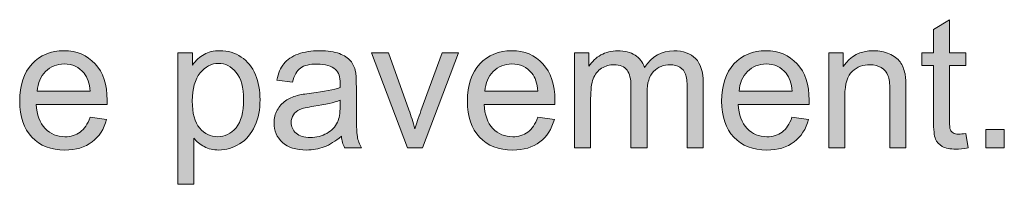
# Model space of a CAD drawing. Extents: x 0 to 1191, y 0 to 842.
# Drawn here: x 212 to 272, y 391 to 401 of the extents above; entities that cross this region are included whole.
import ezdxf

# ---------------------------------------------------------------- set-up
doc = ezdxf.new("R2010")
doc.units = 0
doc.header["$MEASUREMENT"] = 0
doc.layers.add('Capa 1', color=7, linetype='Continuous', lineweight=0)

# ---------------------------------------------------------------- blocks, each defined once
blk = doc.blocks.new('Block_18')
at = {"layer": 'Capa 1', "transparency": 33554687}
h = blk.add_hatch(color=7, dxfattribs=at)
h.dxf.hatch_style = 2
edge = h.paths.add_edge_path()
edge.add_spline(control_points=[(190.948, 278.442), (190.948, 278.442), (191.05, 277.821), (191.05, 277.821), (190.852, 277.779), (190.675, 277.759), (190.519, 277.759), (190.263, 277.759), (190.065, 277.799), (189.925, 277.88), (189.784, 277.961), (189.685, 278.066), (189.628, 278.198), (189.571, 278.33), (189.542, 278.606), (189.542, 279.028), (189.542, 279.028), (189.542, 281.415), (189.542, 281.415), (189.542, 281.415), (189.026, 281.415), (189.026, 281.415), (189.026, 281.415), (189.026, 281.962), (189.026, 281.962), (189.026, 281.962), (189.542, 281.962), (189.542, 281.962), (189.542, 281.962), (189.542, 282.989), (189.542, 282.989), (189.542, 282.989), (190.241, 283.411), (190.241, 283.411), (190.241, 283.411), (190.241, 281.962), (190.241, 281.962), (190.241, 281.962), (190.948, 281.962), (190.948, 281.962), (190.948, 281.962), (190.948, 281.415), (190.948, 281.415), (190.948, 281.415), (190.241, 281.415), (190.241, 281.415), (190.241, 281.415), (190.241, 278.989), (190.241, 278.989), (190.241, 278.789), (190.253, 278.66), (190.278, 278.603), (190.303, 278.545), (190.343, 278.5), (190.399, 278.466), (190.456, 278.432), (190.536, 278.415), (190.64, 278.415), (190.718, 278.415), (190.821, 278.424), (190.948, 278.442)], knot_values=[0, 0, 0, 0, 1, 1, 1, 2, 2, 2, 3, 3, 3, 4, 4, 4, 5, 5, 5, 6, 6, 6, 7, 7, 7, 8, 8, 8, 9, 9, 9, 10, 10, 10, 11, 11, 11, 12, 12, 12, 13, 13, 13, 14, 14, 14, 15, 15, 15, 16, 16, 16, 17, 17, 17, 18, 18, 18, 19, 19, 19, 20, 20, 20, 20], degree=3, periodic=0)
h = blk.add_hatch(color=7, dxfattribs=at)
h.dxf.hatch_style = 2
edge = h.paths.add_edge_path()
edge.add_spline(control_points=[(150.362, 280.286), (150.362, 280.286), (152.679, 280.286), (152.679, 280.286), (152.647, 280.635), (152.559, 280.896), (152.413, 281.071), (152.189, 281.342), (151.899, 281.478), (151.542, 281.478), (151.219, 281.478), (150.948, 281.369), (150.728, 281.153), (150.507, 280.938), (150.386, 280.648), (150.362, 280.286)], knot_values=[0, 0, 0, 0, 1, 1, 1, 2, 2, 2, 3, 3, 3, 4, 4, 4, 5, 5, 5, 5], degree=3, periodic=0)
edge = h.paths.add_edge_path()
edge.add_spline(control_points=[(152.671, 279.149), (152.671, 279.149), (153.397, 279.06), (153.397, 279.06), (153.283, 278.635), (153.071, 278.306), (152.761, 278.071), (152.451, 277.837), (152.055, 277.72), (151.573, 277.72), (150.966, 277.72), (150.485, 277.906), (150.13, 278.28), (149.774, 278.654), (149.597, 279.178), (149.597, 279.853), (149.597, 280.551), (149.776, 281.092), (150.136, 281.478), (150.495, 281.863), (150.961, 282.056), (151.534, 282.056), (152.089, 282.056), (152.542, 281.867), (152.894, 281.489), (153.245, 281.111), (153.421, 280.58), (153.421, 279.896), (153.421, 279.854), (153.419, 279.791), (153.417, 279.708), (153.417, 279.708), (150.323, 279.708), (150.323, 279.708), (150.349, 279.252), (150.478, 278.903), (150.71, 278.661), (150.942, 278.419), (151.231, 278.298), (151.577, 278.298), (151.835, 278.298), (152.055, 278.365), (152.237, 278.501), (152.419, 278.637), (152.564, 278.853), (152.671, 279.149)], knot_values=[0, 0, 0, 0, 1, 1, 1, 2, 2, 2, 3, 3, 3, 4, 4, 4, 5, 5, 5, 6, 6, 6, 7, 7, 7, 8, 8, 8, 9, 9, 9, 10, 10, 10, 11, 11, 11, 12, 12, 12, 13, 13, 13, 14, 14, 14, 15, 15, 15, 15], degree=3, periodic=0)
h = blk.add_hatch(color=7, dxfattribs=at)
h.dxf.hatch_style = 2
edge = h.paths.add_edge_path()
edge.add_spline(control_points=[(157.14, 279.864), (157.14, 279.33), (157.248, 278.936), (157.464, 278.681), (157.68, 278.426), (157.942, 278.298), (158.249, 278.298), (158.562, 278.298), (158.829, 278.43), (159.052, 278.694), (159.274, 278.959), (159.386, 279.368), (159.386, 279.923), (159.386, 280.451), (159.277, 280.848), (159.06, 281.11), (158.842, 281.373), (158.583, 281.505), (158.28, 281.505), (157.981, 281.505), (157.716, 281.365), (157.485, 281.085), (157.255, 280.805), (157.14, 280.398), (157.14, 279.864)], knot_values=[0, 0, 0, 0, 1, 1, 1, 2, 2, 2, 3, 3, 3, 4, 4, 4, 5, 5, 5, 6, 6, 6, 7, 7, 7, 8, 8, 8, 8], degree=3, periodic=0)
edge = h.paths.add_edge_path()
edge.add_spline(control_points=[(156.503, 276.224), (156.503, 276.224), (156.503, 281.962), (156.503, 281.962), (156.503, 281.962), (157.144, 281.962), (157.144, 281.962), (157.144, 281.962), (157.144, 281.423), (157.144, 281.423), (157.294, 281.634), (157.465, 281.792), (157.655, 281.897), (157.845, 282.003), (158.076, 282.056), (158.347, 282.056), (158.701, 282.056), (159.013, 281.965), (159.284, 281.782), (159.555, 281.6), (159.759, 281.343), (159.897, 281.011), (160.036, 280.679), (160.104, 280.314), (160.104, 279.919), (160.104, 279.494), (160.028, 279.112), (159.876, 278.772), (159.724, 278.433), (159.502, 278.172), (159.212, 277.991), (158.921, 277.811), (158.616, 277.72), (158.296, 277.72), (158.062, 277.72), (157.851, 277.77), (157.665, 277.868), (157.479, 277.967), (157.326, 278.092), (157.206, 278.243), (157.206, 278.243), (157.206, 276.224), (157.206, 276.224), (157.206, 276.224), (156.503, 276.224), (156.503, 276.224)], knot_values=[0, 0, 0, 0, 1, 1, 1, 2, 2, 2, 3, 3, 3, 4, 4, 4, 5, 5, 5, 6, 6, 6, 7, 7, 7, 8, 8, 8, 9, 9, 9, 10, 10, 10, 11, 11, 11, 12, 12, 12, 13, 13, 13, 14, 14, 14, 15, 15, 15, 15], degree=3, periodic=0)
h = blk.add_hatch(color=7, dxfattribs=at)
h.dxf.hatch_style = 2
edge = h.paths.add_edge_path()
edge.add_spline(control_points=[(163.601, 279.896), (163.345, 279.791), (162.962, 279.703), (162.452, 279.63), (162.163, 279.588), (161.958, 279.541), (161.839, 279.489), (161.719, 279.438), (161.626, 279.361), (161.562, 279.261), (161.497, 279.16), (161.464, 279.049), (161.464, 278.927), (161.464, 278.739), (161.535, 278.583), (161.677, 278.458), (161.819, 278.333), (162.026, 278.271), (162.3, 278.271), (162.571, 278.271), (162.812, 278.33), (163.022, 278.448), (163.233, 278.566), (163.388, 278.729), (163.487, 278.935), (163.563, 279.094), (163.601, 279.328), (163.601, 279.638), (163.601, 279.638), (163.601, 279.896), (163.601, 279.896)], knot_values=[0, 0, 0, 0, 1, 1, 1, 2, 2, 2, 3, 3, 3, 4, 4, 4, 5, 5, 5, 6, 6, 6, 7, 7, 7, 8, 8, 8, 9, 9, 9, 10, 10, 10, 10], degree=3, periodic=0)
edge = h.paths.add_edge_path()
edge.add_spline(control_points=[(163.659, 278.325), (163.399, 278.104), (163.148, 277.947), (162.907, 277.856), (162.667, 277.766), (162.408, 277.72), (162.132, 277.72), (161.676, 277.72), (161.326, 277.831), (161.081, 278.054), (160.836, 278.276), (160.714, 278.561), (160.714, 278.907), (160.714, 279.11), (160.76, 279.296), (160.853, 279.464), (160.945, 279.632), (161.066, 279.767), (161.216, 279.868), (161.366, 279.97), (161.534, 280.047), (161.722, 280.099), (161.86, 280.135), (162.068, 280.17), (162.347, 280.204), (162.915, 280.271), (163.333, 280.353), (163.601, 280.446), (163.603, 280.543), (163.604, 280.604), (163.604, 280.63), (163.604, 280.916), (163.538, 281.118), (163.405, 281.235), (163.226, 281.395), (162.958, 281.474), (162.604, 281.474), (162.274, 281.474), (162.03, 281.416), (161.872, 281.3), (161.714, 281.184), (161.598, 280.979), (161.522, 280.685), (161.522, 280.685), (160.835, 280.778), (160.835, 280.778), (160.897, 281.072), (161, 281.311), (161.144, 281.491), (161.287, 281.672), (161.494, 281.812), (161.765, 281.909), (162.036, 282.007), (162.349, 282.056), (162.706, 282.056), (163.06, 282.056), (163.348, 282.014), (163.569, 281.931), (163.791, 281.848), (163.954, 281.742), (164.058, 281.616), (164.162, 281.49), (164.235, 281.33), (164.276, 281.138), (164.3, 281.018), (164.312, 280.802), (164.312, 280.489), (164.312, 280.489), (164.312, 279.552), (164.312, 279.552), (164.312, 278.898), (164.327, 278.484), (164.356, 278.312), (164.386, 278.139), (164.446, 277.973), (164.534, 277.813), (164.534, 277.813), (163.8, 277.813), (163.8, 277.813), (163.727, 277.959), (163.68, 278.13), (163.659, 278.325)], knot_values=[0, 0, 0, 0, 1, 1, 1, 2, 2, 2, 3, 3, 3, 4, 4, 4, 5, 5, 5, 6, 6, 6, 7, 7, 7, 8, 8, 8, 9, 9, 9, 10, 10, 10, 11, 11, 11, 12, 12, 12, 13, 13, 13, 14, 14, 14, 15, 15, 15, 16, 16, 16, 17, 17, 17, 18, 18, 18, 19, 19, 19, 20, 20, 20, 21, 21, 21, 22, 22, 22, 23, 23, 23, 24, 24, 24, 25, 25, 25, 26, 26, 26, 27, 27, 27, 27], degree=3, periodic=0)
h = blk.add_hatch(color=7, dxfattribs=at)
h.dxf.hatch_style = 2
edge = h.paths.add_edge_path()
edge.add_spline(control_points=[(166.554, 277.813), (166.554, 277.813), (164.976, 281.962), (164.976, 281.962), (164.976, 281.962), (165.718, 281.962), (165.718, 281.962), (165.718, 281.962), (166.608, 279.478), (166.608, 279.478), (166.705, 279.209), (166.793, 278.931), (166.874, 278.642), (166.937, 278.86), (167.024, 279.123), (167.136, 279.431), (167.136, 279.431), (168.058, 281.962), (168.058, 281.962), (168.058, 281.962), (168.78, 281.962), (168.78, 281.962), (168.78, 281.962), (167.21, 277.813), (167.21, 277.813), (167.21, 277.813), (166.554, 277.813), (166.554, 277.813)], knot_values=[0, 0, 0, 0, 1, 1, 1, 2, 2, 2, 3, 3, 3, 4, 4, 4, 5, 5, 5, 6, 6, 6, 7, 7, 7, 8, 8, 8, 9, 9, 9, 9], degree=3, periodic=0)
h = blk.add_hatch(color=7, dxfattribs=at)
h.dxf.hatch_style = 2
edge = h.paths.add_edge_path()
edge.add_spline(control_points=[(169.933, 280.286), (169.933, 280.286), (172.249, 280.286), (172.249, 280.286), (172.218, 280.635), (172.129, 280.896), (171.983, 281.071), (171.759, 281.342), (171.469, 281.478), (171.112, 281.478), (170.79, 281.478), (170.518, 281.369), (170.298, 281.153), (170.078, 280.938), (169.956, 280.648), (169.933, 280.286)], knot_values=[0, 0, 0, 0, 1, 1, 1, 2, 2, 2, 3, 3, 3, 4, 4, 4, 5, 5, 5, 5], degree=3, periodic=0)
edge = h.paths.add_edge_path()
edge.add_spline(control_points=[(172.241, 279.149), (172.241, 279.149), (172.968, 279.06), (172.968, 279.06), (172.853, 278.635), (172.641, 278.306), (172.331, 278.071), (172.021, 277.837), (171.625, 277.72), (171.144, 277.72), (170.537, 277.72), (170.056, 277.906), (169.7, 278.28), (169.345, 278.654), (169.167, 279.178), (169.167, 279.853), (169.167, 280.551), (169.347, 281.092), (169.706, 281.478), (170.065, 281.863), (170.532, 282.056), (171.104, 282.056), (171.659, 282.056), (172.112, 281.867), (172.464, 281.489), (172.815, 281.111), (172.991, 280.58), (172.991, 279.896), (172.991, 279.854), (172.99, 279.791), (172.987, 279.708), (172.987, 279.708), (169.894, 279.708), (169.894, 279.708), (169.919, 279.252), (170.048, 278.903), (170.28, 278.661), (170.512, 278.419), (170.801, 278.298), (171.147, 278.298), (171.405, 278.298), (171.625, 278.365), (171.808, 278.501), (171.99, 278.637), (172.134, 278.853), (172.241, 279.149)], knot_values=[0, 0, 0, 0, 1, 1, 1, 2, 2, 2, 3, 3, 3, 4, 4, 4, 5, 5, 5, 6, 6, 6, 7, 7, 7, 8, 8, 8, 9, 9, 9, 10, 10, 10, 11, 11, 11, 12, 12, 12, 13, 13, 13, 14, 14, 14, 15, 15, 15, 15], degree=3, periodic=0)
h = blk.add_hatch(color=7, dxfattribs=at)
h.dxf.hatch_style = 2
edge = h.paths.add_edge_path()
edge.add_spline(control_points=[(173.851, 277.813), (173.851, 277.813), (173.851, 281.962), (173.851, 281.962), (173.851, 281.962), (174.479, 281.962), (174.479, 281.962), (174.479, 281.962), (174.479, 281.38), (174.479, 281.38), (174.61, 281.583), (174.783, 281.746), (174.999, 281.87), (175.215, 281.994), (175.461, 282.056), (175.737, 282.056), (176.044, 282.056), (176.296, 281.992), (176.493, 281.864), (176.69, 281.736), (176.829, 281.559), (176.909, 281.329), (177.237, 281.813), (177.665, 282.056), (178.19, 282.056), (178.602, 282.056), (178.918, 281.941), (179.14, 281.714), (179.361, 281.486), (179.472, 281.135), (179.472, 280.661), (179.472, 280.661), (179.472, 277.813), (179.472, 277.813), (179.472, 277.813), (178.772, 277.813), (178.772, 277.813), (178.772, 277.813), (178.772, 280.427), (178.772, 280.427), (178.772, 280.708), (178.75, 280.91), (178.704, 281.034), (178.659, 281.158), (178.576, 281.258), (178.456, 281.333), (178.336, 281.408), (178.196, 281.446), (178.034, 281.446), (177.743, 281.446), (177.5, 281.35), (177.308, 281.155), (177.115, 280.961), (177.019, 280.65), (177.019, 280.224), (177.019, 280.224), (177.019, 277.813), (177.019, 277.813), (177.019, 277.813), (176.315, 277.813), (176.315, 277.813), (176.315, 277.813), (176.315, 280.509), (176.315, 280.509), (176.315, 280.821), (176.258, 281.056), (176.144, 281.212), (176.029, 281.368), (175.841, 281.446), (175.581, 281.446), (175.383, 281.446), (175.2, 281.395), (175.032, 281.29), (174.864, 281.186), (174.743, 281.033), (174.667, 280.833), (174.591, 280.633), (174.554, 280.344), (174.554, 279.966), (174.554, 279.966), (174.554, 277.813), (174.554, 277.813), (174.554, 277.813), (173.851, 277.813), (173.851, 277.813)], knot_values=[0, 0, 0, 0, 1, 1, 1, 2, 2, 2, 3, 3, 3, 4, 4, 4, 5, 5, 5, 6, 6, 6, 7, 7, 7, 8, 8, 8, 9, 9, 9, 10, 10, 10, 11, 11, 11, 12, 12, 12, 13, 13, 13, 14, 14, 14, 15, 15, 15, 16, 16, 16, 17, 17, 17, 18, 18, 18, 19, 19, 19, 20, 20, 20, 21, 21, 21, 22, 22, 22, 23, 23, 23, 24, 24, 24, 25, 25, 25, 26, 26, 26, 27, 27, 27, 28, 28, 28, 28], degree=3, periodic=0)
h = blk.add_hatch(color=7, dxfattribs=at)
h.dxf.hatch_style = 2
edge = h.paths.add_edge_path()
edge.add_spline(control_points=[(181.046, 280.286), (181.046, 280.286), (183.362, 280.286), (183.362, 280.286), (183.331, 280.635), (183.243, 280.896), (183.097, 281.071), (182.873, 281.342), (182.583, 281.478), (182.226, 281.478), (181.903, 281.478), (181.631, 281.369), (181.411, 281.153), (181.191, 280.938), (181.069, 280.648), (181.046, 280.286)], knot_values=[0, 0, 0, 0, 1, 1, 1, 2, 2, 2, 3, 3, 3, 4, 4, 4, 5, 5, 5, 5], degree=3, periodic=0)
edge = h.paths.add_edge_path()
edge.add_spline(control_points=[(183.354, 279.149), (183.354, 279.149), (184.081, 279.06), (184.081, 279.06), (183.966, 278.635), (183.754, 278.306), (183.444, 278.071), (183.134, 277.837), (182.739, 277.72), (182.257, 277.72), (181.65, 277.72), (181.169, 277.906), (180.813, 278.28), (180.458, 278.654), (180.28, 279.178), (180.28, 279.853), (180.28, 280.551), (180.46, 281.092), (180.819, 281.478), (181.179, 281.863), (181.645, 282.056), (182.218, 282.056), (182.772, 282.056), (183.226, 281.867), (183.577, 281.489), (183.929, 281.111), (184.104, 280.58), (184.104, 279.896), (184.104, 279.854), (184.103, 279.791), (184.101, 279.708), (184.101, 279.708), (181.007, 279.708), (181.007, 279.708), (181.033, 279.252), (181.162, 278.903), (181.394, 278.661), (181.625, 278.419), (181.915, 278.298), (182.261, 278.298), (182.519, 278.298), (182.739, 278.365), (182.921, 278.501), (183.103, 278.637), (183.248, 278.853), (183.354, 279.149)], knot_values=[0, 0, 0, 0, 1, 1, 1, 2, 2, 2, 3, 3, 3, 4, 4, 4, 5, 5, 5, 6, 6, 6, 7, 7, 7, 8, 8, 8, 9, 9, 9, 10, 10, 10, 11, 11, 11, 12, 12, 12, 13, 13, 13, 14, 14, 14, 15, 15, 15, 15], degree=3, periodic=0)
h = blk.add_hatch(color=7, dxfattribs=at)
h.dxf.hatch_style = 2
edge = h.paths.add_edge_path()
edge.add_spline(control_points=[(184.964, 277.813), (184.964, 277.813), (184.964, 281.962), (184.964, 281.962), (184.964, 281.962), (185.597, 281.962), (185.597, 281.962), (185.597, 281.962), (185.597, 281.372), (185.597, 281.372), (185.901, 281.828), (186.341, 282.056), (186.917, 282.056), (187.167, 282.056), (187.397, 282.011), (187.606, 281.921), (187.816, 281.831), (187.973, 281.713), (188.077, 281.567), (188.181, 281.422), (188.254, 281.248), (188.296, 281.048), (188.322, 280.918), (188.335, 280.689), (188.335, 280.364), (188.335, 280.364), (188.335, 277.813), (188.335, 277.813), (188.335, 277.813), (187.632, 277.813), (187.632, 277.813), (187.632, 277.813), (187.632, 280.337), (187.632, 280.337), (187.632, 280.623), (187.604, 280.838), (187.55, 280.979), (187.495, 281.121), (187.398, 281.234), (187.259, 281.319), (187.12, 281.404), (186.956, 281.446), (186.769, 281.446), (186.469, 281.446), (186.21, 281.352), (185.993, 281.161), (185.776, 280.971), (185.667, 280.61), (185.667, 280.079), (185.667, 280.079), (185.667, 277.813), (185.667, 277.813), (185.667, 277.813), (184.964, 277.813), (184.964, 277.813)], knot_values=[0, 0, 0, 0, 1, 1, 1, 2, 2, 2, 3, 3, 3, 4, 4, 4, 5, 5, 5, 6, 6, 6, 7, 7, 7, 8, 8, 8, 9, 9, 9, 10, 10, 10, 11, 11, 11, 12, 12, 12, 13, 13, 13, 14, 14, 14, 15, 15, 15, 16, 16, 16, 17, 17, 17, 18, 18, 18, 18], degree=3, periodic=0)
h = blk.add_hatch(color=7, dxfattribs=at)
h.dxf.hatch_style = 2
edge = h.paths.add_edge_path()
edge.add_spline(control_points=[(191.835, 277.813), (191.835, 277.813), (191.835, 278.614), (191.835, 278.614), (191.835, 278.614), (192.636, 278.614), (192.636, 278.614), (192.636, 278.614), (192.636, 277.813), (192.636, 277.813), (192.636, 277.813), (191.835, 277.813), (191.835, 277.813)], knot_values=[0, 0, 0, 0, 1, 1, 1, 2, 2, 2, 3, 3, 3, 4, 4, 4, 4], degree=3, periodic=0)
at = {"layer": 'Capa 1'}
for points, knots in [([(190.948, 278.442), (190.948, 278.442), (191.05, 277.821), (191.05, 277.821), (190.852, 277.779), (190.675, 277.759), (190.519, 277.759), (190.263, 277.759), (190.065, 277.799), (189.925, 277.88), (189.784, 277.961), (189.685, 278.066), (189.628, 278.198), (189.571, 278.33), (189.542, 278.606), (189.542, 279.028), (189.542, 279.028), (189.542, 281.415), (189.542, 281.415), (189.542, 281.415), (189.026, 281.415), (189.026, 281.415), (189.026, 281.415), (189.026, 281.962), (189.026, 281.962), (189.026, 281.962), (189.542, 281.962), (189.542, 281.962), (189.542, 281.962), (189.542, 282.989), (189.542, 282.989), (189.542, 282.989), (190.241, 283.411), (190.241, 283.411), (190.241, 283.411), (190.241, 281.962), (190.241, 281.962), (190.241, 281.962), (190.948, 281.962), (190.948, 281.962), (190.948, 281.962), (190.948, 281.415), (190.948, 281.415), (190.948, 281.415), (190.241, 281.415), (190.241, 281.415), (190.241, 281.415), (190.241, 278.989), (190.241, 278.989), (190.241, 278.789), (190.253, 278.66), (190.278, 278.603), (190.303, 278.545), (190.343, 278.5), (190.399, 278.466), (190.456, 278.432), (190.536, 278.415), (190.64, 278.415), (190.718, 278.415), (190.821, 278.424), (190.948, 278.442)], [0, 0, 0, 0, 1, 1, 1, 2, 2, 2, 3, 3, 3, 4, 4, 4, 5, 5, 5, 6, 6, 6, 7, 7, 7, 8, 8, 8, 9, 9, 9, 10, 10, 10, 11, 11, 11, 12, 12, 12, 13, 13, 13, 14, 14, 14, 15, 15, 15, 16, 16, 16, 17, 17, 17, 18, 18, 18, 19, 19, 19, 20, 20, 20, 20]), ([(152.671, 279.149), (152.671, 279.149), (153.397, 279.06), (153.397, 279.06), (153.283, 278.635), (153.071, 278.306), (152.761, 278.071), (152.451, 277.837), (152.055, 277.72), (151.573, 277.72), (150.966, 277.72), (150.485, 277.906), (150.13, 278.28), (149.774, 278.654), (149.597, 279.178), (149.597, 279.853), (149.597, 280.551), (149.776, 281.092), (150.136, 281.478), (150.495, 281.863), (150.961, 282.056), (151.534, 282.056), (152.089, 282.056), (152.542, 281.867), (152.894, 281.489), (153.245, 281.111), (153.421, 280.58), (153.421, 279.896), (153.421, 279.854), (153.419, 279.791), (153.417, 279.708), (153.417, 279.708), (150.323, 279.708), (150.323, 279.708), (150.349, 279.252), (150.478, 278.903), (150.71, 278.661), (150.942, 278.419), (151.231, 278.298), (151.577, 278.298), (151.835, 278.298), (152.055, 278.365), (152.237, 278.501), (152.419, 278.637), (152.564, 278.853), (152.671, 279.149)], [0, 0, 0, 0, 1, 1, 1, 2, 2, 2, 3, 3, 3, 4, 4, 4, 5, 5, 5, 6, 6, 6, 7, 7, 7, 8, 8, 8, 9, 9, 9, 10, 10, 10, 11, 11, 11, 12, 12, 12, 13, 13, 13, 14, 14, 14, 15, 15, 15, 15]), ([(156.503, 276.224), (156.503, 276.224), (156.503, 281.962), (156.503, 281.962), (156.503, 281.962), (157.144, 281.962), (157.144, 281.962), (157.144, 281.962), (157.144, 281.423), (157.144, 281.423), (157.294, 281.634), (157.465, 281.792), (157.655, 281.897), (157.845, 282.003), (158.076, 282.056), (158.347, 282.056), (158.701, 282.056), (159.013, 281.965), (159.284, 281.782), (159.555, 281.6), (159.759, 281.343), (159.897, 281.011), (160.036, 280.679), (160.104, 280.314), (160.104, 279.919), (160.104, 279.494), (160.028, 279.112), (159.876, 278.772), (159.724, 278.433), (159.502, 278.172), (159.212, 277.991), (158.921, 277.811), (158.616, 277.72), (158.296, 277.72), (158.062, 277.72), (157.851, 277.77), (157.665, 277.868), (157.479, 277.967), (157.326, 278.092), (157.206, 278.243), (157.206, 278.243), (157.206, 276.224), (157.206, 276.224), (157.206, 276.224), (156.503, 276.224), (156.503, 276.224)], [0, 0, 0, 0, 1, 1, 1, 2, 2, 2, 3, 3, 3, 4, 4, 4, 5, 5, 5, 6, 6, 6, 7, 7, 7, 8, 8, 8, 9, 9, 9, 10, 10, 10, 11, 11, 11, 12, 12, 12, 13, 13, 13, 14, 14, 14, 15, 15, 15, 15]), ([(163.659, 278.325), (163.399, 278.104), (163.148, 277.947), (162.907, 277.856), (162.667, 277.766), (162.408, 277.72), (162.132, 277.72), (161.676, 277.72), (161.326, 277.831), (161.081, 278.054), (160.836, 278.276), (160.714, 278.561), (160.714, 278.907), (160.714, 279.11), (160.76, 279.296), (160.853, 279.464), (160.945, 279.632), (161.066, 279.767), (161.216, 279.868), (161.366, 279.97), (161.534, 280.047), (161.722, 280.099), (161.86, 280.135), (162.068, 280.17), (162.347, 280.204), (162.915, 280.271), (163.333, 280.353), (163.601, 280.446), (163.603, 280.543), (163.604, 280.604), (163.604, 280.63), (163.604, 280.916), (163.538, 281.118), (163.405, 281.235), (163.226, 281.395), (162.958, 281.474), (162.604, 281.474), (162.274, 281.474), (162.03, 281.416), (161.872, 281.3), (161.714, 281.184), (161.598, 280.979), (161.522, 280.685), (161.522, 280.685), (160.835, 280.778), (160.835, 280.778), (160.897, 281.072), (161, 281.311), (161.144, 281.491), (161.287, 281.672), (161.494, 281.812), (161.765, 281.909), (162.036, 282.007), (162.349, 282.056), (162.706, 282.056), (163.06, 282.056), (163.348, 282.014), (163.569, 281.931), (163.791, 281.848), (163.954, 281.742), (164.058, 281.616), (164.162, 281.49), (164.235, 281.33), (164.276, 281.138), (164.3, 281.018), (164.312, 280.802), (164.312, 280.489), (164.312, 280.489), (164.312, 279.552), (164.312, 279.552), (164.312, 278.898), (164.327, 278.484), (164.356, 278.312), (164.386, 278.139), (164.446, 277.973), (164.534, 277.813), (164.534, 277.813), (163.8, 277.813), (163.8, 277.813), (163.727, 277.959), (163.68, 278.13), (163.659, 278.325)], [0, 0, 0, 0, 1, 1, 1, 2, 2, 2, 3, 3, 3, 4, 4, 4, 5, 5, 5, 6, 6, 6, 7, 7, 7, 8, 8, 8, 9, 9, 9, 10, 10, 10, 11, 11, 11, 12, 12, 12, 13, 13, 13, 14, 14, 14, 15, 15, 15, 16, 16, 16, 17, 17, 17, 18, 18, 18, 19, 19, 19, 20, 20, 20, 21, 21, 21, 22, 22, 22, 23, 23, 23, 24, 24, 24, 25, 25, 25, 26, 26, 26, 27, 27, 27, 27]), ([(166.554, 277.813), (166.554, 277.813), (164.976, 281.962), (164.976, 281.962), (164.976, 281.962), (165.718, 281.962), (165.718, 281.962), (165.718, 281.962), (166.608, 279.478), (166.608, 279.478), (166.705, 279.209), (166.793, 278.931), (166.874, 278.642), (166.937, 278.86), (167.024, 279.123), (167.136, 279.431), (167.136, 279.431), (168.058, 281.962), (168.058, 281.962), (168.058, 281.962), (168.78, 281.962), (168.78, 281.962), (168.78, 281.962), (167.21, 277.813), (167.21, 277.813), (167.21, 277.813), (166.554, 277.813), (166.554, 277.813)], [0, 0, 0, 0, 1, 1, 1, 2, 2, 2, 3, 3, 3, 4, 4, 4, 5, 5, 5, 6, 6, 6, 7, 7, 7, 8, 8, 8, 9, 9, 9, 9]), ([(172.241, 279.149), (172.241, 279.149), (172.968, 279.06), (172.968, 279.06), (172.853, 278.635), (172.641, 278.306), (172.331, 278.071), (172.021, 277.837), (171.625, 277.72), (171.144, 277.72), (170.537, 277.72), (170.056, 277.906), (169.7, 278.28), (169.345, 278.654), (169.167, 279.178), (169.167, 279.853), (169.167, 280.551), (169.347, 281.092), (169.706, 281.478), (170.065, 281.863), (170.532, 282.056), (171.104, 282.056), (171.659, 282.056), (172.112, 281.867), (172.464, 281.489), (172.815, 281.111), (172.991, 280.58), (172.991, 279.896), (172.991, 279.854), (172.99, 279.791), (172.987, 279.708), (172.987, 279.708), (169.894, 279.708), (169.894, 279.708), (169.919, 279.252), (170.048, 278.903), (170.28, 278.661), (170.512, 278.419), (170.801, 278.298), (171.147, 278.298), (171.405, 278.298), (171.625, 278.365), (171.808, 278.501), (171.99, 278.637), (172.134, 278.853), (172.241, 279.149)], [0, 0, 0, 0, 1, 1, 1, 2, 2, 2, 3, 3, 3, 4, 4, 4, 5, 5, 5, 6, 6, 6, 7, 7, 7, 8, 8, 8, 9, 9, 9, 10, 10, 10, 11, 11, 11, 12, 12, 12, 13, 13, 13, 14, 14, 14, 15, 15, 15, 15]), ([(173.851, 277.813), (173.851, 277.813), (173.851, 281.962), (173.851, 281.962), (173.851, 281.962), (174.479, 281.962), (174.479, 281.962), (174.479, 281.962), (174.479, 281.38), (174.479, 281.38), (174.61, 281.583), (174.783, 281.746), (174.999, 281.87), (175.215, 281.994), (175.461, 282.056), (175.737, 282.056), (176.044, 282.056), (176.296, 281.992), (176.493, 281.864), (176.69, 281.736), (176.829, 281.559), (176.909, 281.329), (177.237, 281.813), (177.665, 282.056), (178.19, 282.056), (178.602, 282.056), (178.918, 281.941), (179.14, 281.714), (179.361, 281.486), (179.472, 281.135), (179.472, 280.661), (179.472, 280.661), (179.472, 277.813), (179.472, 277.813), (179.472, 277.813), (178.772, 277.813), (178.772, 277.813), (178.772, 277.813), (178.772, 280.427), (178.772, 280.427), (178.772, 280.708), (178.75, 280.91), (178.704, 281.034), (178.659, 281.158), (178.576, 281.258), (178.456, 281.333), (178.336, 281.408), (178.196, 281.446), (178.034, 281.446), (177.743, 281.446), (177.5, 281.35), (177.308, 281.155), (177.115, 280.961), (177.019, 280.65), (177.019, 280.224), (177.019, 280.224), (177.019, 277.813), (177.019, 277.813), (177.019, 277.813), (176.315, 277.813), (176.315, 277.813), (176.315, 277.813), (176.315, 280.509), (176.315, 280.509), (176.315, 280.821), (176.258, 281.056), (176.144, 281.212), (176.029, 281.368), (175.841, 281.446), (175.581, 281.446), (175.383, 281.446), (175.2, 281.395), (175.032, 281.29), (174.864, 281.186), (174.743, 281.033), (174.667, 280.833), (174.591, 280.633), (174.554, 280.344), (174.554, 279.966), (174.554, 279.966), (174.554, 277.813), (174.554, 277.813), (174.554, 277.813), (173.851, 277.813), (173.851, 277.813)], [0, 0, 0, 0, 1, 1, 1, 2, 2, 2, 3, 3, 3, 4, 4, 4, 5, 5, 5, 6, 6, 6, 7, 7, 7, 8, 8, 8, 9, 9, 9, 10, 10, 10, 11, 11, 11, 12, 12, 12, 13, 13, 13, 14, 14, 14, 15, 15, 15, 16, 16, 16, 17, 17, 17, 18, 18, 18, 19, 19, 19, 20, 20, 20, 21, 21, 21, 22, 22, 22, 23, 23, 23, 24, 24, 24, 25, 25, 25, 26, 26, 26, 27, 27, 27, 28, 28, 28, 28]), ([(183.354, 279.149), (183.354, 279.149), (184.081, 279.06), (184.081, 279.06), (183.966, 278.635), (183.754, 278.306), (183.444, 278.071), (183.134, 277.837), (182.739, 277.72), (182.257, 277.72), (181.65, 277.72), (181.169, 277.906), (180.813, 278.28), (180.458, 278.654), (180.28, 279.178), (180.28, 279.853), (180.28, 280.551), (180.46, 281.092), (180.819, 281.478), (181.179, 281.863), (181.645, 282.056), (182.218, 282.056), (182.772, 282.056), (183.226, 281.867), (183.577, 281.489), (183.929, 281.111), (184.104, 280.58), (184.104, 279.896), (184.104, 279.854), (184.103, 279.791), (184.101, 279.708), (184.101, 279.708), (181.007, 279.708), (181.007, 279.708), (181.033, 279.252), (181.162, 278.903), (181.394, 278.661), (181.625, 278.419), (181.915, 278.298), (182.261, 278.298), (182.519, 278.298), (182.739, 278.365), (182.921, 278.501), (183.103, 278.637), (183.248, 278.853), (183.354, 279.149)], [0, 0, 0, 0, 1, 1, 1, 2, 2, 2, 3, 3, 3, 4, 4, 4, 5, 5, 5, 6, 6, 6, 7, 7, 7, 8, 8, 8, 9, 9, 9, 10, 10, 10, 11, 11, 11, 12, 12, 12, 13, 13, 13, 14, 14, 14, 15, 15, 15, 15]), ([(184.964, 277.813), (184.964, 277.813), (184.964, 281.962), (184.964, 281.962), (184.964, 281.962), (185.597, 281.962), (185.597, 281.962), (185.597, 281.962), (185.597, 281.372), (185.597, 281.372), (185.901, 281.828), (186.341, 282.056), (186.917, 282.056), (187.167, 282.056), (187.397, 282.011), (187.606, 281.921), (187.816, 281.831), (187.973, 281.713), (188.077, 281.567), (188.181, 281.422), (188.254, 281.248), (188.296, 281.048), (188.322, 280.918), (188.335, 280.689), (188.335, 280.364), (188.335, 280.364), (188.335, 277.813), (188.335, 277.813), (188.335, 277.813), (187.632, 277.813), (187.632, 277.813), (187.632, 277.813), (187.632, 280.337), (187.632, 280.337), (187.632, 280.623), (187.604, 280.838), (187.55, 280.979), (187.495, 281.121), (187.398, 281.234), (187.259, 281.319), (187.12, 281.404), (186.956, 281.446), (186.769, 281.446), (186.469, 281.446), (186.21, 281.352), (185.993, 281.161), (185.776, 280.971), (185.667, 280.61), (185.667, 280.079), (185.667, 280.079), (185.667, 277.813), (185.667, 277.813), (185.667, 277.813), (184.964, 277.813), (184.964, 277.813)], [0, 0, 0, 0, 1, 1, 1, 2, 2, 2, 3, 3, 3, 4, 4, 4, 5, 5, 5, 6, 6, 6, 7, 7, 7, 8, 8, 8, 9, 9, 9, 10, 10, 10, 11, 11, 11, 12, 12, 12, 13, 13, 13, 14, 14, 14, 15, 15, 15, 16, 16, 16, 17, 17, 17, 18, 18, 18, 18]), ([(150.362, 280.286), (150.362, 280.286), (152.679, 280.286), (152.679, 280.286), (152.647, 280.635), (152.559, 280.896), (152.413, 281.071), (152.189, 281.342), (151.899, 281.478), (151.542, 281.478), (151.219, 281.478), (150.948, 281.369), (150.728, 281.153), (150.507, 280.938), (150.386, 280.648), (150.362, 280.286)], [0, 0, 0, 0, 1, 1, 1, 2, 2, 2, 3, 3, 3, 4, 4, 4, 5, 5, 5, 5]), ([(157.14, 279.864), (157.14, 279.33), (157.248, 278.936), (157.464, 278.681), (157.68, 278.426), (157.942, 278.298), (158.249, 278.298), (158.562, 278.298), (158.829, 278.43), (159.052, 278.694), (159.274, 278.959), (159.386, 279.368), (159.386, 279.923), (159.386, 280.451), (159.277, 280.848), (159.06, 281.11), (158.842, 281.373), (158.583, 281.505), (158.28, 281.505), (157.981, 281.505), (157.716, 281.365), (157.485, 281.085), (157.255, 280.805), (157.14, 280.398), (157.14, 279.864)], [0, 0, 0, 0, 1, 1, 1, 2, 2, 2, 3, 3, 3, 4, 4, 4, 5, 5, 5, 6, 6, 6, 7, 7, 7, 8, 8, 8, 8]), ([(169.933, 280.286), (169.933, 280.286), (172.249, 280.286), (172.249, 280.286), (172.218, 280.635), (172.129, 280.896), (171.983, 281.071), (171.759, 281.342), (171.469, 281.478), (171.112, 281.478), (170.79, 281.478), (170.518, 281.369), (170.298, 281.153), (170.078, 280.938), (169.956, 280.648), (169.933, 280.286)], [0, 0, 0, 0, 1, 1, 1, 2, 2, 2, 3, 3, 3, 4, 4, 4, 5, 5, 5, 5]), ([(181.046, 280.286), (181.046, 280.286), (183.362, 280.286), (183.362, 280.286), (183.331, 280.635), (183.243, 280.896), (183.097, 281.071), (182.873, 281.342), (182.583, 281.478), (182.226, 281.478), (181.903, 281.478), (181.631, 281.369), (181.411, 281.153), (181.191, 280.938), (181.069, 280.648), (181.046, 280.286)], [0, 0, 0, 0, 1, 1, 1, 2, 2, 2, 3, 3, 3, 4, 4, 4, 5, 5, 5, 5]), ([(163.601, 279.896), (163.345, 279.791), (162.962, 279.703), (162.452, 279.63), (162.163, 279.588), (161.958, 279.541), (161.839, 279.489), (161.719, 279.438), (161.626, 279.361), (161.562, 279.261), (161.497, 279.16), (161.464, 279.049), (161.464, 278.927), (161.464, 278.739), (161.535, 278.583), (161.677, 278.458), (161.819, 278.333), (162.026, 278.271), (162.3, 278.271), (162.571, 278.271), (162.812, 278.33), (163.022, 278.448), (163.233, 278.566), (163.388, 278.729), (163.487, 278.935), (163.563, 279.094), (163.601, 279.328), (163.601, 279.638), (163.601, 279.638), (163.601, 279.896), (163.601, 279.896)], [0, 0, 0, 0, 1, 1, 1, 2, 2, 2, 3, 3, 3, 4, 4, 4, 5, 5, 5, 6, 6, 6, 7, 7, 7, 8, 8, 8, 9, 9, 9, 10, 10, 10, 10]), ([(191.835, 277.813), (191.835, 277.813), (191.835, 278.614), (191.835, 278.614), (191.835, 278.614), (192.636, 278.614), (192.636, 278.614), (192.636, 278.614), (192.636, 277.813), (192.636, 277.813), (192.636, 277.813), (191.835, 277.813), (191.835, 277.813)], [0, 0, 0, 0, 1, 1, 1, 2, 2, 2, 3, 3, 3, 4, 4, 4, 4])]:
    blk.add_open_spline(points, degree=3, knots=knots, dxfattribs=at)
blk = doc.blocks.new('Block_17')
at = {"layer": 'Capa 1'}
blk.add_blockref('Block_18', (0, 0), dxfattribs=at)

msp = doc.modelspace()

# ---------------------------------------------------------------- block references
at = {"layer": 'Capa 1', "xscale": 1.414218408674199, "yscale": 1.414218408674199, "zscale": 1.414218408674199}
msp.add_blockref('Block_17', (0, 0), dxfattribs=at)

doc.saveas('drawing.dxf')
